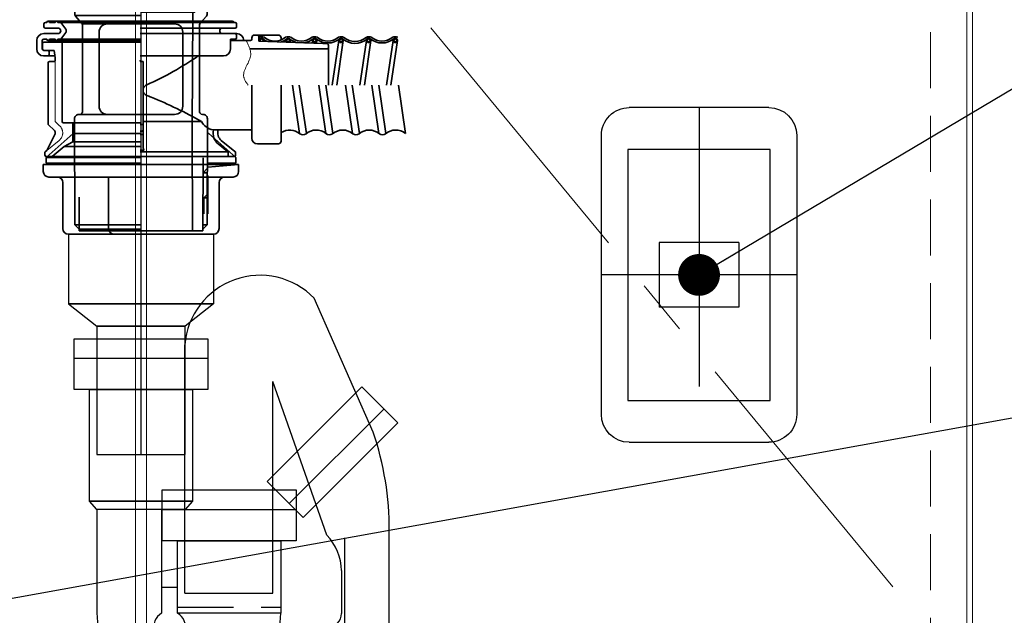
# Model space of a CAD drawing. Extents: x -101731 to 7275, y -67892 to 35614.
# Drawn here: x -100480 to -100127, y -66145 to -65932 of the extents above; entities that cross this region are included whole.
import ezdxf

# ---------------------------------------------------------------- set-up
doc = ezdxf.new("R2010")
doc.units = 0
doc.header["$LTSCALE"] = 80
doc.header["$MEASUREMENT"] = 0
for name, pattern in [('CENTER', [2, 1.25, -0.25, 0.25, -0.25]), ('DASHED2', [5, 2.5, -2.5]), ('DIVIDE', [31.75, 12.7, -6.35, 0, -6.35, 0, -6.35]), ('HIDDEN', [0.375, 0.25, -0.125])]:
    doc.linetypes.add(name, pattern=pattern)
doc.layers.get('0').update_dxf_attribs({"linetype": 'CONTINUOUS'})
doc.layers.add('1', color=7, linetype='CONTINUOUS')
doc.styles.add('TATENAGA', font='txt.shx', dxfattribs={"width": 0.8, "bigfont": 'extfont'})
doc.dimstyles.new('DIMSHORT', dxfattribs={"dimtxt": 50, "dimasz": 15, "dimexe": 0, "dimexo": 0, "dimgap": 20, "dimtad": 1, "dimdsep": 46, "dimtxsty": 'TATENAGA', "dimblk1": 'DOT', "dimblk2": 'DOT', "dimsah": 1, "dimcen": 0.09, "dimadec": 0, "dimazin": 0, "dimtfac": 1, "dimtofl": 0, "dimtmove": 0, "dimatfit": 3, "dimldrblk": 'DOT', "dimfxl": 1, "dimtolj": 1, "dimtzin": 0, "dimarcsym": 0})

# ---------------------------------------------------------------- blocks, each defined once
blk = doc.blocks.new('_DOT')
at = {"color": 0, "linetype": 'ByBlock'}
blk.add_line((-0.5, 0), (-1, 0), dxfattribs=at)
at = {"color": 0, "linetype": 'ByBlock', "const_width": 0.5}
blk.add_lwpolyline([(-0.25, 0, 1), (0.25, 0, 1)], format="xyb", close=True, dxfattribs=at)
blk = doc.blocks.new('DOT')
at = {"layer": '1', "color": 0, "linetype": 'ByBlock'}
blk.add_line((-0.5, 0), (-1, 0), dxfattribs=at)
at = {"layer": '1', "color": 0, "linetype": 'ByBlock', "const_width": 0.5}
blk.add_lwpolyline([(-0.25, 0, 1), (0.25, 0, 1)], format="xyb", close=True, dxfattribs=at)
blk = doc.blocks.new('A$C21205')
at = {"linetype": 'Continuous'}
for p, q in [((10, 120), (60.000008, 120)), ((0, 110), (0, 10)), ((70.000008, 10), (70.000008, 110)), ((20.750004, 71.6), (49.250004, 71.6)), ((49.250004, 71.6), (49.250004, 48.4)), ((60.000008, 0), (10, 0))]:
    blk.add_line(p, q, dxfattribs=at)
blk.add_lwpolyline([(20.750004, 71.6), (20.750004, 48.4), (49.250004, 48.4)], dxfattribs=at)
for centre, start, end in [((10, 110), 90, 180), ((60.000008, 110), 0, 90), ((10, 10), 179.999985, 270), ((60.000008, 10), 270, 0)]:
    blk.add_arc(centre, 10, start, end, dxfattribs=at)
at = {"layer": '1', "linetype": 'CENTER'}
for p, q in [((35.000004, 120), (35.000004, 0)), ((0, 60), (70.000008, 60))]:
    blk.add_line(p, q, dxfattribs=at)
blk = doc.blocks.new('DC_GROUP_97650_20')
at = {"color": 3, "linetype": 'Continuous', "lineweight": 35}
blk.add_line((85.7, -69.38), (78.2, -69.38), dxfattribs=at)
blk = doc.blocks.new('DC_GROUP_97650_21')
at = {"color": 3, "linetype": 'Continuous', "lineweight": 35}
for p, q in [((126.67, -70.56), (126.66, -70.59)), ((126.68, -70.47), (126.67, -70.5)), ((126.67, -70.5), (126.67, -70.53)), ((126.67, -70.53), (126.67, -70.56)), ((126.69, -70.39), (126.68, -70.42)), ((126.68, -70.42), (126.68, -70.45)), ((126.68, -70.45), (126.68, -70.47)), ((126.7, -70.24), (126.69, -70.27)), ((126.69, -70.27), (126.69, -70.3)), ((126.69, -70.3), (126.69, -70.33)), ((126.69, -70.33), (126.69, -70.36)), ((126.69, -70.36), (126.69, -70.39)), ((126.7, -69.92), (126.7, -69.95)), ((126.7, -69.95), (126.7, -69.98)), ((126.7, -69.98), (126.7, -70.01)), ((126.7, -70.01), (126.7, -70.04)), ((126.7, -70.04), (126.7, -70.07)), ((126.7, -70.07), (126.7, -70.09)), ((126.7, -70.09), (126.7, -70.12)), ((126.7, -70.12), (126.7, -70.15)), ((126.7, -70.15), (126.7, -70.18)), ((126.7, -70.18), (126.7, -70.21)), ((126.7, -70.21), (126.7, -70.24)), ((126.33, -71.6), (126.3, -71.62)), ((126.35, -71.58), (126.33, -71.6)), ((126.37, -71.55), (126.35, -71.58)), ((126.39, -71.53), (126.37, -71.55)), ((126.41, -71.5), (126.39, -71.53)), ((126.43, -71.47), (126.41, -71.5)), ((126.44, -71.45), (126.43, -71.47)), ((126.46, -71.42), (126.44, -71.45)), ((126.47, -71.39), (126.46, -71.42)), ((126.48, -71.36), (126.47, -71.39)), ((126.49, -71.34), (126.48, -71.36)), ((126.5, -71.31), (126.49, -71.34)), ((126.51, -71.28), (126.5, -71.31)), ((126.52, -71.25), (126.51, -71.28)), ((126.53, -71.22), (126.52, -71.25)), ((126.54, -71.2), (126.53, -71.22)), ((126.55, -71.17), (126.54, -71.2)), ((126.56, -71.14), (126.55, -71.17)), ((126.57, -71.11), (126.56, -71.14)), ((126.58, -71.08), (126.57, -71.11)), ((126.59, -71.02), (126.58, -71.05)), ((126.58, -71.05), (126.58, -71.08)), ((126.6, -71), (126.59, -71.02)), ((126.61, -70.94), (126.6, -70.97)), ((126.6, -70.97), (126.6, -71)), ((126.62, -70.88), (126.61, -70.91)), ((126.61, -70.91), (126.61, -70.94)), ((126.63, -70.85), (126.62, -70.88)), ((126.64, -70.79), (126.63, -70.82)), ((126.63, -70.82), (126.63, -70.85)), ((126.65, -70.71), (126.64, -70.74)), ((126.64, -70.74), (126.64, -70.76)), ((126.64, -70.76), (126.64, -70.79)), ((126.66, -70.65), (126.65, -70.68)), ((126.65, -70.68), (126.65, -70.71)), ((126.66, -70.59), (126.66, -70.62)), ((126.66, -70.62), (126.66, -70.65))]:
    blk.add_line(p, q, dxfattribs=at)
blk = doc.blocks.new('DC_GROUP_97650_22')
at = {"color": 3, "linetype": 'Continuous', "lineweight": 35}
for p, q in [((126.3, -71.62), (126.31, -71.62)), ((126.31, -71.62), (126.31, -71.63)), ((126.31, -71.63), (126.32, -71.63)), ((126.32, -71.63), (126.33, -71.64)), ((126.33, -71.64), (126.33, -71.64)), ((126.33, -71.64), (126.34, -71.64)), ((126.34, -71.64), (126.35, -71.65)), ((126.35, -71.65), (126.36, -71.65)), ((126.36, -71.65), (126.37, -71.65)), ((126.37, -71.65), (126.37, -71.66)), ((126.37, -71.66), (126.38, -71.66)), ((126.38, -71.66), (126.39, -71.66)), ((126.39, -71.66), (126.4, -71.66)), ((126.4, -71.66), (126.41, -71.67)), ((126.41, -71.67), (126.42, -71.67)), ((126.42, -71.67), (126.43, -71.67)), ((126.43, -71.67), (126.44, -71.67)), ((126.44, -71.67), (126.45, -71.67)), ((126.45, -71.67), (126.46, -71.67)), ((126.46, -71.67), (126.47, -71.67)), ((126.47, -71.67), (126.48, -71.68)), ((126.48, -71.68), (126.49, -71.68)), ((126.49, -71.68), (126.5, -71.68)), ((126.5, -71.68), (126.51, -71.68)), ((126.51, -71.68), (126.52, -71.68)), ((126.52, -71.68), (126.53, -71.68)), ((126.53, -71.68), (126.54, -71.68)), ((126.54, -71.68), (126.55, -71.68)), ((126.55, -71.68), (126.56, -71.68)), ((126.56, -71.68), (126.57, -71.68))]:
    blk.add_line(p, q, dxfattribs=at)
blk = doc.blocks.new('DC_GROUP_97650_23')
at = {"color": 3, "linetype": 'Continuous', "lineweight": 35}
for p, q in [((126.7, -66.27), (126.71, -66.22)), ((126.71, -66.22), (126.74, -66.18)), ((126.74, -66.18), (126.79, -66.15)), ((126.79, -66.15), (126.85, -66.11)), ((126.85, -66.11), (126.93, -66.08)), ((126.93, -66.08), (127.01, -66.06)), ((127.01, -66.06), (127.11, -66.05)), ((127.11, -66.05), (127.2, -66.05))]:
    blk.add_line(p, q, dxfattribs=at)
blk = doc.blocks.new('DC_GROUP_97650_24')
at = {"color": 3, "linetype": 'Continuous', "lineweight": 35}
for p, q in [((126.23, -61.38), (126.25, -61.38)), ((126.25, -61.38), (126.28, -61.38)), ((126.28, -61.38), (126.31, -61.38)), ((126.31, -61.38), (126.33, -61.39)), ((126.33, -61.39), (126.36, -61.39)), ((126.36, -61.39), (126.38, -61.39)), ((126.38, -61.39), (126.41, -61.4)), ((126.41, -61.4), (126.43, -61.4)), ((126.43, -61.4), (126.45, -61.41)), ((126.45, -61.41), (126.47, -61.41)), ((126.47, -61.41), (126.5, -61.42)), ((126.5, -61.42), (126.52, -61.43)), ((126.52, -61.43), (126.54, -61.44)), ((126.54, -61.44), (126.55, -61.44)), ((126.55, -61.44), (126.57, -61.45)), ((126.57, -61.45), (126.59, -61.46)), ((126.59, -61.46), (126.6, -61.47)), ((126.6, -61.47), (126.62, -61.48)), ((126.62, -61.48), (126.63, -61.49)), ((126.63, -61.49), (126.64, -61.49)), ((126.64, -61.49), (126.66, -61.5)), ((126.66, -61.5), (126.67, -61.51)), ((126.67, -61.51), (126.67, -61.52)), ((126.67, -61.52), (126.68, -61.53)), ((126.68, -61.53), (126.69, -61.54)), ((126.69, -61.54), (126.69, -61.56)), ((126.69, -61.56), (126.7, -61.57)), ((126.7, -61.57), (126.7, -61.58)), ((126.7, -61.58), (126.7, -61.59)), ((126.7, -61.59), (126.7, -61.6))]:
    blk.add_line(p, q, dxfattribs=at)
blk = doc.blocks.new('DC_GROUP_97650_25')
at = {"color": 3, "linetype": 'Continuous', "lineweight": 35}
blk.add_line((99.77, -64.38), (88.2, -64.38), dxfattribs=at)
blk = doc.blocks.new('DC_GROUP_97650_33')
at = {"color": 3, "linetype": 'Continuous', "lineweight": 35}
for p, q in [((126.67, -70.56), (126.66, -70.59)), ((126.68, -70.47), (126.67, -70.5)), ((126.67, -70.5), (126.67, -70.53)), ((126.67, -70.53), (126.67, -70.56)), ((126.69, -70.39), (126.68, -70.42)), ((126.68, -70.42), (126.68, -70.45)), ((126.68, -70.45), (126.68, -70.47)), ((126.7, -70.24), (126.69, -70.27)), ((126.69, -70.27), (126.69, -70.3)), ((126.69, -70.3), (126.69, -70.33)), ((126.69, -70.33), (126.69, -70.36)), ((126.69, -70.36), (126.69, -70.39)), ((126.7, -69.92), (126.7, -69.95)), ((126.7, -69.95), (126.7, -69.98)), ((126.7, -69.98), (126.7, -70.01)), ((126.7, -70.01), (126.7, -70.04)), ((126.7, -70.04), (126.7, -70.07)), ((126.7, -70.07), (126.7, -70.09)), ((126.7, -70.09), (126.7, -70.12)), ((126.7, -70.12), (126.7, -70.15)), ((126.7, -70.15), (126.7, -70.18)), ((126.7, -70.18), (126.7, -70.21)), ((126.7, -70.21), (126.7, -70.24)), ((126.33, -71.6), (126.3, -71.62)), ((126.35, -71.58), (126.33, -71.6)), ((126.37, -71.55), (126.35, -71.58)), ((126.39, -71.53), (126.37, -71.55)), ((126.41, -71.5), (126.39, -71.53)), ((126.43, -71.47), (126.41, -71.5)), ((126.44, -71.45), (126.43, -71.47)), ((126.46, -71.42), (126.44, -71.45)), ((126.47, -71.39), (126.46, -71.42)), ((126.48, -71.36), (126.47, -71.39)), ((126.49, -71.34), (126.48, -71.36)), ((126.5, -71.31), (126.49, -71.34)), ((126.51, -71.28), (126.5, -71.31)), ((126.52, -71.25), (126.51, -71.28)), ((126.53, -71.22), (126.52, -71.25)), ((126.54, -71.2), (126.53, -71.22)), ((126.55, -71.17), (126.54, -71.2)), ((126.56, -71.14), (126.55, -71.17)), ((126.57, -71.11), (126.56, -71.14)), ((126.58, -71.08), (126.57, -71.11)), ((126.59, -71.02), (126.58, -71.05)), ((126.58, -71.05), (126.58, -71.08)), ((126.6, -71), (126.59, -71.02)), ((126.61, -70.94), (126.6, -70.97)), ((126.6, -70.97), (126.6, -71)), ((126.62, -70.88), (126.61, -70.91)), ((126.61, -70.91), (126.61, -70.94)), ((126.63, -70.85), (126.62, -70.88)), ((126.64, -70.79), (126.63, -70.82)), ((126.63, -70.82), (126.63, -70.85)), ((126.65, -70.71), (126.64, -70.74)), ((126.64, -70.74), (126.64, -70.76)), ((126.64, -70.76), (126.64, -70.79)), ((126.66, -70.65), (126.65, -70.68)), ((126.65, -70.68), (126.65, -70.71)), ((126.66, -70.59), (126.66, -70.62)), ((126.66, -70.62), (126.66, -70.65))]:
    blk.add_line(p, q, dxfattribs=at)
blk = doc.blocks.new('DC_GROUP_97650_34')
at = {"color": 3, "linetype": 'Continuous', "lineweight": 35}
for p, q in [((126.3, -71.62), (126.31, -71.62)), ((126.31, -71.62), (126.31, -71.63)), ((126.31, -71.63), (126.32, -71.63)), ((126.32, -71.63), (126.33, -71.64)), ((126.33, -71.64), (126.33, -71.64)), ((126.33, -71.64), (126.34, -71.64)), ((126.34, -71.64), (126.35, -71.65)), ((126.35, -71.65), (126.36, -71.65)), ((126.36, -71.65), (126.37, -71.65)), ((126.37, -71.65), (126.37, -71.66)), ((126.37, -71.66), (126.38, -71.66)), ((126.38, -71.66), (126.39, -71.66)), ((126.39, -71.66), (126.4, -71.66)), ((126.4, -71.66), (126.41, -71.67)), ((126.41, -71.67), (126.42, -71.67)), ((126.42, -71.67), (126.43, -71.67)), ((126.43, -71.67), (126.44, -71.67)), ((126.44, -71.67), (126.45, -71.67)), ((126.45, -71.67), (126.46, -71.67)), ((126.46, -71.67), (126.47, -71.67)), ((126.47, -71.67), (126.48, -71.68)), ((126.48, -71.68), (126.49, -71.68)), ((126.49, -71.68), (126.5, -71.68)), ((126.5, -71.68), (126.51, -71.68)), ((126.51, -71.68), (126.52, -71.68)), ((126.52, -71.68), (126.53, -71.68)), ((126.53, -71.68), (126.54, -71.68)), ((126.54, -71.68), (126.55, -71.68)), ((126.55, -71.68), (126.56, -71.68)), ((126.56, -71.68), (126.57, -71.68))]:
    blk.add_line(p, q, dxfattribs=at)
blk = doc.blocks.new('DC_GROUP_97650_35')
at = {"color": 3, "linetype": 'Continuous', "lineweight": 35}
for p, q in [((126.7, -66.27), (126.71, -66.22)), ((126.71, -66.22), (126.74, -66.18)), ((126.74, -66.18), (126.79, -66.15)), ((126.79, -66.15), (126.85, -66.11)), ((126.85, -66.11), (126.93, -66.08)), ((126.93, -66.08), (127.01, -66.06)), ((127.01, -66.06), (127.11, -66.05)), ((127.11, -66.05), (127.2, -66.05))]:
    blk.add_line(p, q, dxfattribs=at)
blk = doc.blocks.new('DC_GROUP_97650_36')
at = {"color": 3, "linetype": 'Continuous', "lineweight": 35}
for p, q in [((126.23, -61.38), (126.25, -61.38)), ((126.25, -61.38), (126.28, -61.38)), ((126.28, -61.38), (126.31, -61.38)), ((126.31, -61.38), (126.33, -61.39)), ((126.33, -61.39), (126.36, -61.39)), ((126.36, -61.39), (126.38, -61.39)), ((126.38, -61.39), (126.41, -61.4)), ((126.41, -61.4), (126.43, -61.4)), ((126.43, -61.4), (126.45, -61.41)), ((126.45, -61.41), (126.47, -61.41)), ((126.47, -61.41), (126.5, -61.42)), ((126.5, -61.42), (126.52, -61.43)), ((126.52, -61.43), (126.54, -61.44)), ((126.54, -61.44), (126.55, -61.44)), ((126.55, -61.44), (126.57, -61.45)), ((126.57, -61.45), (126.59, -61.46)), ((126.59, -61.46), (126.6, -61.47)), ((126.6, -61.47), (126.62, -61.48)), ((126.62, -61.48), (126.63, -61.49)), ((126.63, -61.49), (126.64, -61.49)), ((126.64, -61.49), (126.66, -61.5)), ((126.66, -61.5), (126.67, -61.51)), ((126.67, -61.51), (126.67, -61.52)), ((126.67, -61.52), (126.68, -61.53)), ((126.68, -61.53), (126.69, -61.54)), ((126.69, -61.54), (126.69, -61.56)), ((126.69, -61.56), (126.7, -61.57)), ((126.7, -61.57), (126.7, -61.58)), ((126.7, -61.58), (126.7, -61.59)), ((126.7, -61.59), (126.7, -61.6))]:
    blk.add_line(p, q, dxfattribs=at)
blk = doc.blocks.new('DC_GROUP_97650_37')
at = {"color": 3, "linetype": 'Continuous', "lineweight": 35}
blk.add_line((99.77, -64.38), (88.2, -64.38), dxfattribs=at)
blk = doc.blocks.new('DC_GROUP_97650_158')
at = {"color": 3, "linetype": 'Continuous', "lineweight": 35}
blk.add_line((92.2, -32.38), (88.2, -32.38), dxfattribs=at)
blk = doc.blocks.new('DC_GROUP_97650_159')
at = {"color": 3, "linetype": 'Continuous', "lineweight": 35}
blk.add_line((101.7, -64.38), (88.2, -64.38), dxfattribs=at)
blk = doc.blocks.new('A$C9358')
at = {"layer": '1', "color": 2, "linetype": 'Continuous', "lineweight": 35}
for p, q in [((2.6, 47.6), (2.6, 46.6)), ((3.6, 48.1), (3.1, 48.1)), ((3.1, 46.1), (7.6, 46.1)), ((37.1, 48.6), (4.1, 48.6)), ((6.6, 48.1), (4.6, 48.1)), ((37.1, 48.1), (7.6, 48.1)), ((8.6, 48.1), (10.4, 45.7)), ((37.1, 48.6), (70.1, 48.6)), ((37.1, 48.1), (70.6, 48.1)), ((37.1, 46.1), (71.1, 46.1)), ((70.6, 48.1), (71.1, 48.1)), ((71.6, 46.6), (71.6, 47.6)), ((7.6, 44.1), (2.5, 44.1)), ((8.6, 42.1), (10.4, 44.5)), ((37.1, 44.1), (66.97, 44.1)), ((54.2, 44.1), (71.1, 44.1)), ((66.6, 44.1), (71.7, 44.1)), ((71.6, 43.6), (71.6, 42.6)), ((77.1, 42.1), (77.1, 42.6)), ((78.1, 43.6), (86.6, 43.6)), ((79.6, 41.35), (79.6, 43.1)), ((87.6, 41.9), (87.6, 42.6)), ((0, 38.6), (0, 41.6)), ((2, 41.6), (2, 38.6)), ((2.1, 38.6), (2.1, 40.6)), ((3.6, 42.1), (2.5, 42.1)), ((37.1, 41.1), (2.6, 41.1)), ((4.1, 41.6), (37.1, 41.6)), ((6.6, 42.1), (4.6, 42.1)), ((37.1, 42.1), (7.6, 42.1)), ((9.1, 41.1), (9.1, 12.6)), ((69.47, 42.1), (71.1, 42.1)), ((69.47, 38.6), (69.47, 42.1)), ((70.1, 41.6), (69.47, 41.6)), ((70.1, 41.6), (76.6, 41.6)), ((79.6, 41.35), (102.6, 40.6)), ((89.32, 41.67), (89.23, 41.04)), ((90.87, 41.67), (90.77, 40.99)), ((98.82, 41.67), (98.68, 40.73)), ((100.37, 41.67), (100.23, 40.68)), ((102.6, 40.6), (104.16, 40.4)), ((104.6, 39.91), (104.6, 25.6)), ((108.32, 41.67), (105.92, 25.6)), ((109.87, 41.67), (107.53, 25.6)), ((118.22, 41.67), (115.82, 25.6)), ((119.77, 41.67), (117.44, 25.6)), ((127.72, 41.67), (125.32, 25.6)), ((129.27, 41.67), (126.94, 25.6)), ((2.48, 36.1), (6.51, 36.1)), ((2.5, 38.1), (4, 38.1)), ((6.29, 38.1), (2.6, 38.1)), ((4.5, 36.6), (4.5, 37.6)), ((66.97, 36.1), (37.1, 36.1)), ((104.1, 38.6), (76.39, 38.6)), ((4.1, 33.6), (4.1, 11.5)), ((4.6, 34.1), (6.1, 34.1)), ((38.1, 34.1), (37.1, 34.1)), ((38.1, 34.1), (38.1, 11.72)), ((77.1, 6.6), (77.1, 25.6)), ((87.6, 25.6), (87.6, 5.6)), ((91.65, 25.6), (94.17, 8.29)), ((94.08, 25.6), (96.67, 8.29)), ((101.15, 25.6), (103.67, 8.29)), ((103.58, 25.6), (106.17, 8.29)), ((110.65, 25.6), (113.17, 8.29)), ((113.08, 25.6), (115.67, 8.29)), ((120.15, 25.6), (122.67, 8.29)), ((122.58, 25.6), (125.17, 8.29)), ((129.65, 25.6), (132.17, 8.29)), ((4.1, 11.5), (6.36, 9.39)), ((37.1, 12.1), (9.6, 12.1)), ((12.9, 5.3), (12.9, 12.1)), ((37.6, 11.5), (37.1, 11.5)), ((38.1, 11.72), (38.1, 9.47)), ((38.58, 12.6), (59.1, 12.6)), ((6.58, 8.22), (3.74, 2.4)), ((37.6, 9.1), (37.1, 9.1)), ((37.6, 7.93), (37.1, 7.93)), ((38.1, 9.47), (38.1, 7.71)), ((38.1, 7.71), (38.1, 4.06)), ((65.04, 9.6), (76.6, 9.6)), ((5.6, 0), (9.9, 3.6)), ((9.9, 3.6), (12.9, 5.3)), ((37.1, 3.6), (9.9, 3.6)), ((37.1, 5.3), (12.9, 5.3)), ((68.41, 1.85), (65, 4.62)), ((71.06, 1.85), (66.17, 5.81)), ((79.1, 4.6), (86.6, 4.6)), ((2.95, 0.5), (2.95, 1.46)), ((3.14, 1.85), (3.6, 2.23)), ((3.45, 0), (70.75, 0)), ((38.24, 2.3), (37.1, 2.3)), ((37.1, 1.7), (68.54, 1.7)), ((68.6, 1.46), (68.6, 0)), ((71.25, 0.5), (71.25, 1.46))]:
    blk.add_line(p, q, dxfattribs=at)
at = {"layer": '1', "color": 2, "linetype": 'DASHED2', "lineweight": 13}
for p, q in [((6.6, 12.6), (6.6, 34.6)), ((8.22, 11.09), (6.6, 12.6)), ((3.6, 2.23), (8.03, 5.81))]:
    blk.add_line(p, q, dxfattribs=at)
at = {"layer": '1', "color": 2, "linetype": 'Continuous', "lineweight": 35}
for centre, radius in [((99.6, 41.67), 0.775), ((109.1, 41.67), 0.775), ((119, 41.67), 0.775), ((128.5, 41.67), 0.775), ((90.1, 41.67), 0.55), ((99.6, 41.67), 0.55), ((109.1, 41.67), 0.55), ((119, 41.67), 0.55), ((128.5, 41.67), 0.55)]:
    blk.add_circle(centre, radius, dxfattribs=at)
for centre, radius, start, end in [((3.1, 47.6), 0.5, 90, 180), ((3.1, 46.6), 0.5, 180, 270), ((4.1, 48.1), 0.5, 360, 180), ((7.1, 48.1), 0.5, 360, 180), ((7.6, 45.1), 1, 360, 90), ((66.6, 45.1), 1, 90, 180), ((70.1, 48.1), 0.5, 0, 90), ((71.1, 47.6), 0.5, 0, 90), ((71.1, 46.6), 0.5, 270, 0), ((2.5, 41.6), 2.5, 90, 180), ((7.6, 45.1), 1, 270, 0), ((9.6, 45.1), 1, 360, 36.8699), ((9.6, 45.1), 1, 323.1301, 0), ((66.6, 45.1), 1, 180, 270), ((71.1, 43.6), 0.5, 0, 90), ((71.1, 42.6), 0.5, 270, 0), ((71.7, 41.6), 2.5, 0, 90), ((78.1, 42.6), 1, 90, 180), ((79.1, 43.1), 0.5, 0, 90), ((80.6, 41.01), 2, 62.8317, 119.8916), ((80.6, 41.67), 0.775, 330.7364, 205.5283), ((85.35, 47.54), 6.08, 231.0134, 308.9866), ((86.6, 42.6), 1, 0, 90), ((90.1, 41.01), 2, 62.8317, 117.1683), ((90.1, 41.67), 0.775, 298.8557, 237.409), ((94.85, 47.54), 6.08, 231.0134, 308.9866), ((99.6, 41.01), 2, 62.8317, 117.1683), ((104.35, 47.54), 6.08, 231.0134, 308.9866), ((109.09, 41), 2, 61.2419, 116.768), ((114.05, 47.37), 6.08, 229.0233, 310.9767), ((119.01, 41), 2, 63.232, 118.7581), ((123.75, 47.54), 6.08, 231.0134, 308.9866), ((128.5, 41.01), 2, 62.8317, 117.1683), ((2.5, 41.6), 0.5, 90, 180), ((2.6, 40.6), 0.5, 90, 180), ((4.1, 42.1), 0.5, 180, 0), ((7.1, 42.1), 0.5, 180, 0), ((70.1, 42.1), 0.5, 270, 0), ((76.6, 42.1), 0.5, 270, 0), ((75.85, 47.54), 6.78, 303.6411, 308.9866), ((80.6, 41.67), 0.55, 317.6165, 218.6481), ((85.35, 47.54), 6.78, 231.0134, 248.3921), ((85.35, 47.54), 6.78, 287.8726, 308.9866), ((94.85, 47.54), 6.78, 231.0134, 258.86), ((94.85, 47.54), 6.78, 277.4047, 308.9866), ((104.35, 47.54), 6.78, 231.0134, 308.9866), ((104.1, 39.1), 0.5, 270, 0), ((104.1, 39.91), 0.5, 0, 82.875), ((114.05, 47.37), 6.78, 229.0233, 310.9767), ((123.75, 47.54), 6.78, 231.0134, 308.9866), ((2.5, 38.6), 2.5, 180, 270), ((2.5, 38.6), 0.5, 180, 270), ((2.6, 38.6), 0.5, 180, 270), ((4, 37.6), 0.5, 0, 90), ((4, 36.6), 0.5, 270, 0), ((-15.74, 34.4), 22.34, 0.5247, 9.5334), ((-7.54, 130.47), 114.8, 294.1995, 304.707), ((66.97, 38.6), 2.5, 270, 0), ((4.6, 33.6), 0.5, 90, 180), ((6.1, 34.6), 0.5, 270, 0.5247), ((40.1, 23.85), 2, 107.0163, 250.0041), ((25.74, -15.62), 40, 67.5415, 70.0041), ((-24.44, -137.01), 171.36, 60.8214, 67.5415), ((9.6, 12.6), 0.5, 180, 270), ((64.3, 15.37), 5.89, 208.0265, 258.2337), ((5.68, 8.66), 1, 334, 47), ((37.66, 9.55), 0.449, 262.5592, 349.8008), ((68.37, 8.53), 5.17, 168.1035, 231), ((68.37, 8.53), 3.5, 162.2716, 231), ((76.6, 9.1), 0.5, 0, 90), ((90.67, 3.99), 5.55, 48.8008, 123.5506), ((95.42, 9.84), 2, 236.8272, 303.1725), ((100.17, 3.99), 5.55, 50.8737, 131.1993), ((104.92, 9.84), 2, 231.0654, 303.1725), ((109.67, 3.99), 5.55, 48.8008, 131.1993), ((114.42, 9.84), 2, 236.828, 303.1725), ((119.17, 3.99), 5.55, 48.8008, 131.1993), ((123.92, 9.84), 2, 236.8272, 303.1725), ((128.67, 3.99), 5.55, 50.8737, 131.1993), ((79.1, 6.6), 2, 180, 270), ((86.6, 5.6), 1, 270, 0), ((3.45, 1.46), 0.5, 129, 180), ((3.45, 0.5), 0.5, 180, 270), ((3.29, 2.62), 0.5, 309, 334), ((68.1, 1.46), 0.5, 0, 51), ((70.75, 0.5), 0.5, 270, 0), ((70.75, 1.46), 0.5, 0, 51)]:
    blk.add_arc(centre, radius, start, end, dxfattribs=at)
at = {"layer": '1', "color": 2, "linetype": 'DASHED2', "lineweight": 13}
blk.add_arc((5.83, 8.53), 3.5, 309, 47, dxfattribs=at)
at = {"layer": '1', "color": 2, "linetype": 'Continuous', "lineweight": 35, "extrusion": (0, 0, -1)}
blk.add_ellipse((37.6, 11.72), major_axis=(0.5, 0), ratio=0.434812, start_param=0, end_param=1.570796, dxfattribs=at)
at = {"layer": '1', "color": 2, "linetype": 'DIVIDE', "lineweight": 13}
blk.add_open_spline([(75.84, 25.6), (75.05, 26.66), (72.66, 30.07), (78.03, 35.42), (76.1, 39.49), (75.39, 40.98), (75.37, 41.02), (75.35, 41.06), (75.33, 41.1), (75.25, 41.29), (75.12, 41.45), (74.98, 41.6)], degree=3, knots=[0, 0, 0, 0, 3.655814, 11.727853, 16.40092, 16.40092, 16.40092, 16.53618, 16.53618, 16.53618, 17.152817, 17.152817, 17.152817, 17.152817], dxfattribs=at)
at = {"layer": '1', "color": 2, "linetype": 'Continuous'}
blk.add_point((37.1, 34.4), dxfattribs=at)
at = {"layer": '1', "color": 2, "linetype": 'Continuous', "xscale": -1}
for name in ['DC_GROUP_97650_158', 'DC_GROUP_97650_24', 'DC_GROUP_97650_36', 'DC_GROUP_97650_23', 'DC_GROUP_97650_35', 'DC_GROUP_97650_159', 'DC_GROUP_97650_25', 'DC_GROUP_97650_37', 'DC_GROUP_97650_21', 'DC_GROUP_97650_33', 'DC_GROUP_97650_20', 'DC_GROUP_97650_22', 'DC_GROUP_97650_34']:
    blk.add_blockref(name, (164.8, 73.98), dxfattribs=at)
blk = doc.blocks.new('A$C22909')
at = {"layer": '1', "color": 3, "linetype": 'Continuous', "lineweight": 35}
for p, q in [((5.14, 168.92), (3.11, 170.42)), ((3.7, 172.22), (35, 172.22)), ((66.3, 172.22), (35, 172.22)), ((59.02, 171.84), (35, 171.84)), ((54.48, 166.37), (57.33, 171.3)), ((54.92, 166.12), (57.76, 171.05)), ((66.25, 172.22), (58.14, 171.8)), ((66.27, 171.72), (58.17, 171.3)), ((65.04, 169.67), (66.6, 170.82)), ((65.04, 169.67), (65.04, 168.94)), ((65.04, 169.67), (65.27, 169.22)), ((65.27, 169.22), (66.89, 170.42)), ((4.73, 169.22), (35, 169.22)), ((5, 168.4), (35, 168.4)), ((5, 168.4), (5, 166.4)), ((5, 166.4), (35, 166.4)), ((5.14, 168.92), (35, 168.92)), ((9.76, 168.4), (5.14, 168.92)), ((11.3, 166.4), (11.3, 157.81)), ((54.35, 163.22), (54.35, 165.87)), ((54.85, 165.87), (54.85, 163.22)), ((58.7, 166.88), (58.7, 157.81)), ((58.7, 166.4), (65, 166.4)), ((60.03, 168.37), (65.04, 168.94)), ((60.25, 168.4), (65, 168.4)), ((60.25, 166.4), (60.25, 168.4)), ((65, 168.4), (65, 166.4)), ((54.85, 163.22), (35, 163.22)), ((54.25, 158.62), (54.35, 163.22)), ((35, 157.42), (11.38, 157.42)), ((13.74, 154.71), (11.56, 157.14)), ((54.25, 158.62), (35, 158.62)), ((53.35, 117.22), (53.55, 158.62)), ((56.26, 154.71), (58.44, 157.14)), ((35, 154.42), (13.92, 154.42)), ((14, 154.04), (14, 122.92)), ((35, 154.42), (47, 154.42)), ((56, 154.04), (56, 122.92)), ((20, 151.42), (20, 124.92)), ((50, 151.42), (50, 124.92)), ((11.2, 120.42), (11.3, 82.32)), ((13, 121.92), (12.7, 121.92)), ((35, 121.92), (13, 121.92)), ((35, 121.92), (47, 121.92)), ((57.3, 121.92), (57, 121.92)), ((58.8, 120.42), (58.7, 82.32)), ((53.35, 117.22), (53.45, 80.22)), ((10.7, 115.1), (1, 106.5)), ((10.7, 115.1), (35, 115.1)), ((58.8, 115.1), (59.3, 115.1)), ((59.3, 115.1), (69, 106.5)), ((1, 106.5), (1, 104.5)), ((1, 106.5), (35, 106.5)), ((57.27, 106.32), (57.2, 80.22)), ((69, 106.5), (69, 104.5)), ((0, 104), (0, 101.5)), ((0, 104), (70, 104)), ((1, 104.5), (35, 104.5)), ((3, 104.5), (3, 104)), ((58.77, 102.5), (57.27, 101)), ((58.77, 103.04), (59, 103.04)), ((58.78, 104.5), (69, 104.5)), ((59, 103.04), (70, 104)), ((67, 104.5), (67, 104)), ((70, 104), (70, 101.5)), ((2, 99.5), (68, 99.5)), ((23.4, 99.5), (23.4, 81)), ((58.77, 101), (57.27, 101)), ((59, 100.04), (59, 86.3)), ((7, 97.5), (7, 81)), ((11.29, 95.3), (11.3, 85.32)), ((63, 97.5), (63, 81)), ((12.79, 92.3), (12.8, 80.22)), ((57.5, 92), (59, 93.5)), ((57.5, 92), (57.5, 86.3)), ((57.5, 92), (59, 92)), ((58.75, 93.5), (59, 93.5)), ((11.3, 82.32), (12.8, 80.82)), ((11.3, 82.32), (35, 82.32)), ((58.7, 82.32), (57.2, 80.82)), ((58.7, 82.32), (57.2, 82.32)), ((9, 79), (61, 79)), ((12.8, 80.82), (35, 80.82)), ((12.8, 80.22), (35, 80.22)), ((57.2, 80.22), (35, 80.22)), ((9, 54), (61, 54)), ((19.2, 46), (50.8, 46))]:
    blk.add_line(p, q, dxfattribs=at)
at = {"layer": '1', "color": 3, "linetype": 'Continuous'}
for p, q in [((35, 172.22), (35, 0)), ((9, 79), (9, 54)), ((61, 79), (61, 54)), ((9, 54), (19.2, 46)), ((61, 54), (50.8, 46))]:
    blk.add_line(p, q, dxfattribs=at)
at = {"layer": '1', "color": 3, "linetype": 'CENTER', "lineweight": 13}
for p, q in [((11.3, 157.42), (11.3, 157.81)), ((11.3, 157.42), (11.56, 157.14)), ((13.74, 154.71), (14, 154.42)), ((14, 154.04), (14, 154.42))]:
    blk.add_line(p, q, dxfattribs=at)
at = {"layer": '1', "color": 3, "linetype": 'Continuous'}
blk.add_lwpolyline([(19.2, 46), (19.2, 0), (50.8, 0), (50.8, 46)], close=True, dxfattribs=at)
at = {"layer": '1', "color": 3, "linetype": 'Continuous', "lineweight": 35}
for centre, radius, start, end in [((3.7, 171.22), 1, 90, 233.6258), ((58.19, 170.8), 1, 93, 150), ((58.19, 170.8), 0.5, 93, 150), ((66.3, 171.22), 0.5, 306.5689, 93), ((66.3, 171.22), 1, 306.3742, 90), ((55.35, 165.87), 1, 150, 180), ((55.35, 165.87), 0.5, 150, 180), ((60.2, 166.88), 1.5, 96.4793, 180), ((12.3, 157.81), 1, 180, 221.9872), ((57.7, 157.81), 1, 318.0128, 0), ((13, 154.04), 1, 0, 41.9872), ((23, 151.42), 3, 90, 180), ((47, 151.42), 3, 0, 90), ((57, 154.04), 1, 138.0128, 180), ((23, 124.92), 3, 180, 270), ((47, 124.92), 3, 270, 0), ((12.7, 120.42), 1.5, 90, 180.1059), ((13, 122.92), 1, 270, 0), ((57, 122.92), 1, 180, 270), ((57.3, 120.42), 1.5, 359.8941, 90), ((2, 101.5), 2, 180, 270), ((5, 97.5), 2, 0, 90), ((65, 97.5), 2, 90, 180), ((68, 101.5), 2, 270, 0), ((9, 81), 2, 180, 270), ((25.4, 81), 2, 180, 270), ((61, 81), 2, 270, 0)]:
    blk.add_arc(centre, radius, start, end, dxfattribs=at)
blk = doc.blocks.new('A$C28808')
at = {"layer": '1', "color": 3, "linetype": 'Continuous'}
for p, q in [((67.52, 575.29), (46.39, 623.36)), ((0, 517.6), (0, 606.67)), ((31.6, 517.6), (31.6, 593.46)), ((50.87, 538.38), (31.6, 593.46)), ((71.4, 583.66), (37.46, 549.71)), ((73.3, 0), (73.3, 539.93)), ((56.14, 525.66), (56.14, 510.31)), ((0, 517.6), (31.6, 517.6))]:
    blk.add_line(p, q, dxfattribs=at)
at = {"layer": '1', "color": 3, "linetype": 'CENTER'}
blk.add_line((57.3, 0), (57.3, 537.45), dxfattribs=at)
at = {"layer": '1', "color": 3, "linetype": 'Continuous'}
blk.add_lwpolyline([(63.48, 591.57), (76.35, 578.71), (42.41, 544.76), (29.54, 557.63)], close=True, dxfattribs=at)
for centre, radius, start, end in [((26.99, 604.47), 27.08, 44.2262, 175.3359), ((-34.13, 540.53), 107.43, 359.6824, 18.8779), ((38.14, 525.66), 18, 0, 45), ((51.14, 510.31), 5, 270, 0)]:
    blk.add_arc(centre, radius, start, end, dxfattribs=at)
blk = doc.blocks.new('A$C23662')
at = {"layer": '1', "color": 3, "linetype": 'Continuous'}
for p, q in [((0, 138.19), (48, 138.19)), ((8.2, 83.99), (8.2, 46.96)), ((31.4, 83.99), (31.4, 46.79)), ((31.6, 83.99), (79.6, 83.99)), ((31.4, 56.19), (37.1, 56.19))]:
    blk.add_line(p, q, dxfattribs=at)
at = {"layer": '1', "color": 3, "linetype": 'HIDDEN'}
blk.add_line((37.1, 48.99), (74.1, 48.99), dxfattribs=at)
at = {"layer": '1', "color": 3, "linetype": 'Continuous'}
for points in [[(0, 126.99), (0, 145.19), (48, 145.19), (48, 126.99)], [(5.5, 86.99), (5.5, 126.99), (42.5, 126.99), (42.5, 86.99)], [(31.6, 72.79), (31.6, 90.99), (79.6, 90.99), (79.6, 72.79)], [(8.2, 83.99), (5.5, 86.99), (42.5, 86.99), (39.8, 83.99)], [(37.1, 46.79), (37.1, 72.79), (74.1, 72.79), (74.1, 46.79)], [(18.61, 0), (18.61, 14), (62.21, 14), (62.21, 0)]]:
    blk.add_lwpolyline(points, close=True, dxfattribs=at)
for centre, radius, start, end in [((41.15, 47.13), 32.95, 180.2895, 359.4116), ((34.25, 41.85), 5.7, 119.9912, 60.0088)]:
    blk.add_arc(centre, radius, start, end, dxfattribs=at)

msp = doc.modelspace()

# ---------------------------------------------------------------- linework, layer by layer
at = {"layer": '1', "color": 0, "linetype": 'HIDDEN', "lineweight": 20}
msp.add_line((-100153.382, -65786.333), (-100153.382, -66508.333), dxfattribs=at)
at = {"layer": '1', "color": 0, "lineweight": 20}
msp.add_line((-100138.383, -65786.333), (-100138.383, -66508.333), dxfattribs=at)
at = {"layer": '1', "color": 0, "linetype": 'Continuous', "lineweight": 20}
for points in [[(-100732.382, -65811.333), (-100732.382, -66508.333), (-100438.382, -66508.333), (-100438.382, -65811.333)], [(-100140.382, -65811.333), (-100140.382, -66508.333), (-100434.382, -66508.333), (-100434.382, -65811.333)]]:
    msp.add_lwpolyline(points, close=True, dxfattribs=at)
at = {"layer": '1', "color": 0, "linetype": 'CENTER', "lineweight": 20}
msp.add_lwpolyline([(-100434.382, -65811.333), (-100140.382, -66167.333), (-100434.382, -66508.333)], dxfattribs=at)
at = {"layer": '1', "color": 2, "linetype": 'Continuous'}
msp.add_lwpolyline([(-100210.882, -66068.333), (-100210.882, -65978.333), (-100261.882, -65978.333), (-100261.882, -66068.333)], close=True, dxfattribs=at)

# ---------------------------------------------------------------- block references
at = {"layer": '1', "color": 0, "linetype": 'Continuous'}
for name, p in [('A$C22909', (-100471.382, -66087.731)), ('A$C9358', (-100473.754, -65980.933)), ('A$C28808', (-100420.682, -66655.031)), ('A$C23662', (-100460.382, -66191.423))]:
    msp.add_blockref(name, p, dxfattribs=at)
at = {"layer": '1', "linetype": 'Continuous', "xscale": -1, "rotation": 359.9999999999509}
msp.add_blockref('A$C21205', (-100201.382, -66083.333), dxfattribs=at)

# ---------------------------------------------------------------- leaders
at = {"color": 1, "annotation_type": 0, "has_hookline": 1, "hookline_direction": 0, "text_width": 187.048}
msp.add_leader([(-100671.382, -66173.333), (-100078.74, -66066.404)], dimstyle='DIMSHORT', override={"dimtofl": 1, "dimldrblk": 'DOT'}, dxfattribs=at)
at = {"layer": '1', "color": 1, "annotation_type": 0, "has_hookline": 1, "hookline_direction": 0, "text_width": 234.667}
msp.add_leader([(-100236.382, -66023.333), (-100099.963, -65942.228), (-100084.963, -65942.228)], dimstyle='DIMSHORT', override={"dimtofl": 1, "dimldrblk": 'DOT'}, dxfattribs=at)

doc.saveas('drawing.dxf')
